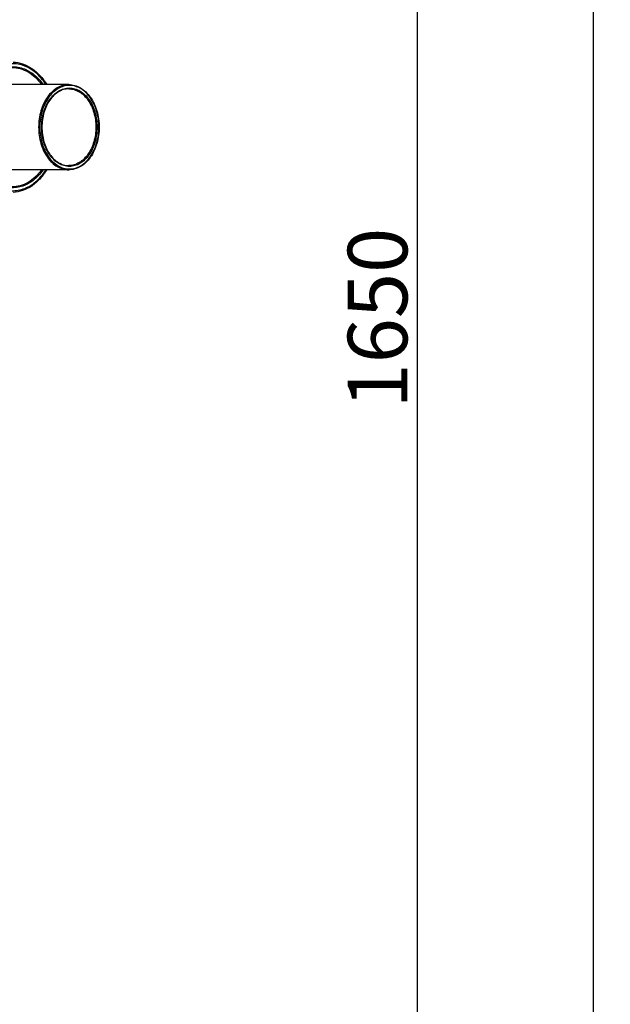
# Model space of a CAD drawing. Units: millimetres. Extents: x -136 to 2132, y 4 to 4564.
# Drawn here: x 1785 to 2132, y 2613 to 3191 of the extents above; entities that cross this region are included whole.
import ezdxf

# ---------------------------------------------------------------- set-up
doc = ezdxf.new("R2010")
doc.units = ezdxf.units.MM
doc.header["$LTSCALE"] = 20
doc.layers.add('AM_5', color=3, linetype='Continuous', lineweight=25)
doc.styles.get("Standard").update_dxf_attribs({"font": 'ISOCP.SHX'})
doc.dimstyles.new('GEN-ISO$0', dxfattribs={"dimscale": 10, "dimtxt": 3.5, "dimasz": 2.5, "dimexe": 1, "dimexo": 1, "dimgap": 0.6, "dimtad": 1, "dimdsep": 46, "dimtxsty": 'STANDARD', "dimcen": 0, "dimclrd": 3, "dimclre": 3, "dimclrt": 2, "dimadec": 0, "dimazin": 0, "dimtp": 0.1, "dimtm": 0.1, "dimtfac": 0.71, "dimtmove": 0, "dimatfit": 3, "dimfxl": 1, "dimtzin": 0, "dimarcsym": 0})

# ---------------------------------------------------------------- blocks, each defined once
blk = doc.blocks.new('*D5')
at = {"layer": 'AM_5', "color": 3, "lineweight": -2, "transparency": 16777216}
for p, q in [((1848.61, 3840.99), (2028.61, 3840.99)), ((2018.61, 2215.99), (2018.61, 3815.99)), ((1795.61, 2190.99), (2028.61, 2190.99))]:
    blk.add_line(p, q, dxfattribs=at)
at = {"layer": 'AM_5', "color": 3, "transparency": 16777216}
for points in [[(2014.44, 3815.99), (2022.78, 3815.99), (2018.61, 3840.99)], [(2014.44, 2215.99), (2022.78, 2215.99), (2018.61, 2190.99)]]:
    blk.add_solid(points, dxfattribs=at)
at = {"layer": 'DEFPOINTS', "color": 0, "transparency": 16777216}
for p in [(1838.61, 3840.99), (2018.61, 3840.99), (1785.61, 2190.99)]:
    blk.add_point(p, dxfattribs=at)
at = {"layer": 'AM_5', "color": 2, "transparency": 16777216, "insert": (1977.61, 3015.99), "char_height": 35, "attachment_point": 2, "rotation": 90}
blk.add_mtext('1650', dxfattribs=at)
blk = doc.blocks.new('*D9')
at = {"layer": 'AM_5', "color": 3, "lineweight": -2, "transparency": 16777216}
for p, q in [((1712.61, 4392.99), (2131.73, 4392.99)), ((2121.73, 4367.99), (2121.73, 2215.99)), ((1795.61, 2190.99), (2131.73, 2190.99))]:
    blk.add_line(p, q, dxfattribs=at)
at = {"layer": 'AM_5', "color": 3, "transparency": 16777216}
for points in [[(2117.56, 4367.99), (2125.89, 4367.99), (2121.73, 4392.99)], [(2117.56, 2215.99), (2125.89, 2215.99), (2121.73, 2190.99)]]:
    blk.add_solid(points, dxfattribs=at)
at = {"layer": 'DEFPOINTS', "color": 0, "transparency": 16777216}
for p in [(1702.61, 4392.99), (1785.61, 2190.99), (2121.73, 2190.99)]:
    blk.add_point(p, dxfattribs=at)
at = {"layer": 'AM_5', "color": 2, "transparency": 16777216, "insert": (2098.22, 3291.99), "char_height": 35, "attachment_point": 5, "rotation": 90}
blk.add_mtext('2202', dxfattribs=at)

msp = doc.modelspace()

# ---------------------------------------------------------------- linework, layer by layer
at = {"linetype": 'Continuous'}
for p, q in [((1813.89, 3152.99), (1767.22, 3152.99)), ((1813.89, 3102.99), (1767.22, 3102.99))]:
    msp.add_line(p, q, dxfattribs=at)
for points, knots in [([(1800.53, 3152.99), (1798.85, 3155.61), (1794.99, 3160.23), (1788.59, 3164.03), (1783.23, 3165.25), (1779.21, 3165.29), (1775.24, 3164.48), (1770.03, 3162.24), (1764.09, 3157.28), (1758.78, 3148.99), (1755.42, 3138.95), (1754.67, 3131.69), (1754.67, 3127.99)], [0, 0, 0, 0, 0.125944, 0.239611, 0.293647, 0.347025, 0.400935, 0.456487, 0.575278, 0.707099, 0.850306, 1, 1, 1, 1]), ([(1781.2, 3166.22), (1783.1, 3166.13), (1786.98, 3165.37), (1792.38, 3162.62), (1797.19, 3158.42), (1799.82, 3154.91), (1801, 3153)], [0, 0, 0, 0, 0.231269, 0.471704, 0.727053, 1, 1, 1, 1]), ([(1755.9, 3127.99), (1755.9, 3134.72), (1757.86, 3144.75), (1764.58, 3155.5), (1770.97, 3161.11), (1777.28, 3163.41), (1782.32, 3163.57), (1787.35, 3162.67), (1793.43, 3159.45), (1797.18, 3155.34), (1798.82, 3152.99)], [0, 0, 0, 0, 0.292356, 0.425226, 0.54527, 0.65515, 0.70872, 0.762694, 0.875515, 1, 1, 1, 1]), ([(1780.65, 3162.99), (1782.25, 3162.99), (1785.53, 3162.53), (1790.2, 3160.52), (1794.46, 3157.3), (1796.86, 3154.52), (1797.97, 3152.99)], [0, 0, 0, 0, 0.232116, 0.472451, 0.727304, 1, 1, 1, 1]), ([(1813.89, 3152.99), (1812.72, 3152.99), (1810.35, 3152.65), (1806.98, 3151.18), (1803.9, 3148.81), (1800.23, 3144.49), (1797.05, 3137.45), (1796.21, 3131.21), (1796.21, 3127.99)], [0, 0, 0, 0, 0.103485, 0.210732, 0.324591, 0.446536, 0.713015, 1, 1, 1, 1]), ([(1831.56, 3127.99), (1831.56, 3131.14), (1830.73, 3137.27), (1827.13, 3145.29), (1822.24, 3150.18), (1817.7, 3152.16), (1814.24, 3152.65), (1810.77, 3152.16), (1806.24, 3150.18), (1801.35, 3145.29), (1797.74, 3137.27), (1796.91, 3131.14), (1796.91, 3127.99)], [0, 0, 0, 0, 0.143683, 0.2771, 0.394494, 0.448189, 0.5, 0.551812, 0.605506, 0.7229, 0.856317, 1, 1, 1, 1]), ([(1797.98, 3127.99), (1797.98, 3130.95), (1798.75, 3136.7), (1802.14, 3144.23), (1806.73, 3148.82), (1810.99, 3150.68), (1814.24, 3151.14), (1817.49, 3150.68), (1821.75, 3148.82), (1826.34, 3144.23), (1829.72, 3136.7), (1830.5, 3130.95), (1830.5, 3127.99)], [0, 0, 0, 0, 0.143684, 0.2771, 0.394493, 0.448188, 0.5, 0.551812, 0.605507, 0.722901, 0.856317, 1, 1, 1, 1]), ([(1813.89, 3150.49), (1812.86, 3150.49), (1810.76, 3150.19), (1807.77, 3148.87), (1805.02, 3146.76), (1801.73, 3142.87), (1798.88, 3136.53), (1798.12, 3130.9), (1798.12, 3127.99)], [0, 0, 0, 0, 0.10196, 0.208034, 0.321285, 0.443199, 0.71092, 1, 1, 1, 1]), ([(1813.89, 3152.99), (1815.06, 3152.99), (1817.47, 3152.65), (1820.89, 3151.16), (1823.99, 3148.78), (1827.68, 3144.46), (1830.87, 3137.43), (1831.71, 3131.2), (1831.71, 3127.99)], [0, 0, 0, 0, 0.104758, 0.212959, 0.327296, 0.449251, 0.714725, 1, 1, 1, 1]), ([(1813.89, 3150.49), (1814.93, 3150.49), (1817.07, 3150.18), (1820.1, 3148.86), (1822.87, 3146.73), (1826.18, 3142.84), (1829.04, 3136.5), (1829.8, 3130.89), (1829.8, 3127.99)], [0, 0, 0, 0, 0.103487, 0.210734, 0.324592, 0.446536, 0.713014, 1, 1, 1, 1]), ([(1754.67, 3127.99), (1754.67, 3124.29), (1755.42, 3117.03), (1758.78, 3106.99), (1764.09, 3098.7), (1770.03, 3093.74), (1775.24, 3091.5), (1779.21, 3090.68), (1783.23, 3090.73), (1788.59, 3091.95), (1794.99, 3095.74), (1798.85, 3100.36), (1800.53, 3102.99)], [0, 0, 0, 0, 0.149694, 0.292901, 0.424721, 0.543513, 0.599065, 0.652975, 0.706353, 0.760388, 0.874056, 1, 1, 1, 1]), ([(1798.82, 3102.98), (1797.18, 3100.64), (1793.43, 3096.53), (1787.35, 3093.31), (1782.32, 3092.41), (1777.28, 3092.56), (1770.97, 3094.86), (1764.58, 3100.47), (1757.86, 3111.22), (1755.9, 3121.26), (1755.9, 3127.99)], [0, 0, 0, 0, 0.124486, 0.237307, 0.291281, 0.344851, 0.454731, 0.574775, 0.707644, 1, 1, 1, 1]), ([(1796.21, 3127.99), (1796.21, 3124.77), (1797.05, 3118.53), (1800.23, 3111.49), (1803.9, 3107.16), (1806.98, 3104.8), (1810.35, 3103.32), (1812.72, 3102.99), (1813.89, 3102.99)], [0, 0, 0, 0, 0.286985, 0.553464, 0.675409, 0.789268, 0.896515, 1, 1, 1, 1]), ([(1796.91, 3127.99), (1796.91, 3124.83), (1797.74, 3118.71), (1801.35, 3110.69), (1806.24, 3105.8), (1810.77, 3103.82), (1814.24, 3103.33), (1817.7, 3103.82), (1822.24, 3105.8), (1827.13, 3110.69), (1830.73, 3118.71), (1831.56, 3124.83), (1831.56, 3127.99)], [0, 0, 0, 0, 0.143683, 0.2771, 0.394494, 0.448189, 0.5, 0.551812, 0.605506, 0.7229, 0.856317, 1, 1, 1, 1]), ([(1830.5, 3127.99), (1830.5, 3125.03), (1829.72, 3119.28), (1826.34, 3111.75), (1821.75, 3107.16), (1817.49, 3105.3), (1814.24, 3104.84), (1810.99, 3105.3), (1806.73, 3107.16), (1802.14, 3111.75), (1798.75, 3119.28), (1797.98, 3125.03), (1797.98, 3127.99)], [0, 0, 0, 0, 0.143684, 0.2771, 0.394493, 0.448188, 0.5, 0.551812, 0.605507, 0.722901, 0.856317, 1, 1, 1, 1]), ([(1798.12, 3127.99), (1798.12, 3125.08), (1798.88, 3119.45), (1801.73, 3113.1), (1805.02, 3109.22), (1807.77, 3107.1), (1810.76, 3105.79), (1812.86, 3105.49), (1813.89, 3105.49)], [0, 0, 0, 0, 0.28908, 0.556801, 0.678715, 0.791966, 0.89804, 1, 1, 1, 1]), ([(1831.71, 3127.99), (1831.71, 3124.78), (1830.87, 3118.55), (1827.68, 3111.52), (1823.99, 3107.19), (1820.89, 3104.81), (1817.47, 3103.33), (1815.06, 3102.99), (1813.89, 3102.99)], [0, 0, 0, 0, 0.285275, 0.550749, 0.672704, 0.787041, 0.895242, 1, 1, 1, 1]), ([(1829.8, 3127.99), (1829.8, 3125.09), (1829.04, 3119.47), (1826.18, 3113.14), (1822.87, 3109.25), (1820.1, 3107.12), (1817.07, 3105.79), (1814.93, 3105.49), (1813.89, 3105.49)], [0, 0, 0, 0, 0.286986, 0.553464, 0.675408, 0.789266, 0.896513, 1, 1, 1, 1]), ([(1797.97, 3102.98), (1796.86, 3101.45), (1794.46, 3098.68), (1790.2, 3095.45), (1785.53, 3093.45), (1782.25, 3092.99), (1780.65, 3092.99)], [0, 0, 0, 0, 0.272696, 0.527549, 0.767884, 1, 1, 1, 1]), ([(1801, 3102.98), (1799.82, 3101.06), (1797.19, 3097.55), (1792.38, 3093.35), (1786.98, 3090.6), (1783.1, 3089.85), (1781.2, 3089.76)], [0, 0, 0, 0, 0.272947, 0.528297, 0.768731, 1, 1, 1, 1])]:
    msp.add_open_spline(points, degree=3, knots=knots, dxfattribs=at)

# ---------------------------------------------------------------- dimensions: what is measured, and where the dimension line sits
at = {"layer": 'AM_5'}
dim = msp.add_linear_dim(base=(2121.73, 2190.99), p1=(1702.61, 4392.99), p2=(1785.61, 2190.99), angle=90, dimstyle='GEN-ISO$0', override={"dimdec": 0}, dxfattribs=at)
dim.commit()
dim.dimension.update_dxf_attribs({"geometry": '*D9', "text_midpoint": (2098.22, 3291.99)})
dim = msp.add_linear_dim(base=(2018.61, 3840.99), p1=(1785.61, 2190.99), p2=(1838.61, 3840.99), angle=90, dimstyle='GEN-ISO$0', override={"dimdec": 0}, dxfattribs=at)
dim.commit()
dim.dimension.update_dxf_attribs({"geometry": '*D5', "text_midpoint": (2018.61, 3015.99), "dimtype": 160})

doc.saveas('drawing.dxf')
